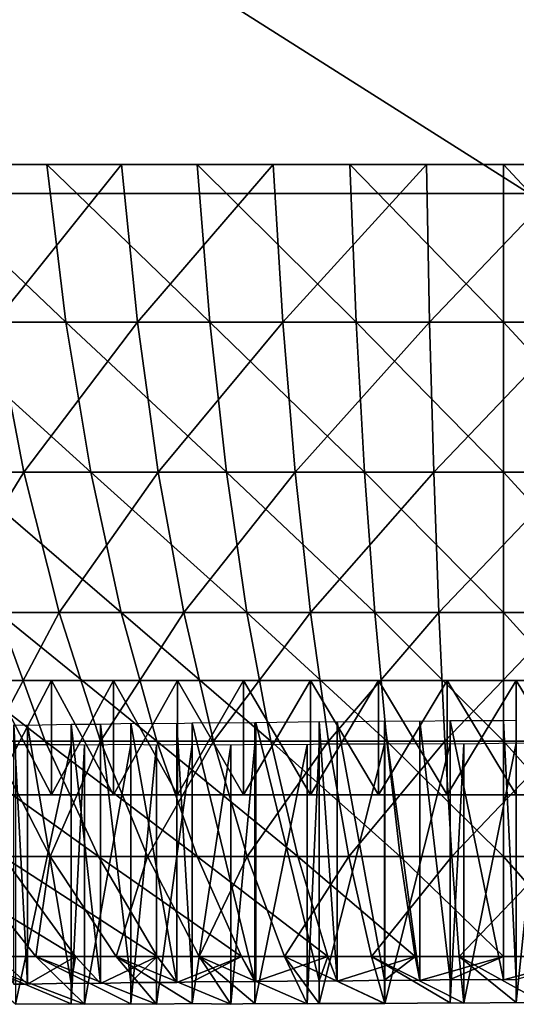
# Model space of a CAD drawing. Extents: x -0.4 to 0.4, y -0.1 to 12.1.
# Drawn here: x 0 to 0, y -0.1 to -0.1 of the extents above; entities that cross this region are included whole.
import ezdxf

# ---------------------------------------------------------------- set-up
doc = ezdxf.new("R2010")
doc.units = 0
doc.header["$MEASUREMENT"] = 0
doc.layers.get('0').update_dxf_attribs({"linetype": 'CONTINUOUS'})

msp = doc.modelspace()

# ---------------------------------------------------------------- linework, layer by layer
for points in [[(0.001125, -0.026099, -0.066815), (-0.085135, -0.083676, -0.01154), (-0.089874, -0.026099, -0.014276)], [(-0.089874, -0.026099, 0.090801), (-0.085135, -0.083676, 0.088064), (0.001125, -0.083676, 0.137867)], [(-0.089874, -0.026099, 0.090801), (0.001125, -0.083676, 0.137867), (0.001125, -0.026099, 0.143339)], [(0.001125, -0.026099, -0.066815), (0.001125, -0.083676, -0.061342), (-0.085135, -0.083676, -0.01154)], [(-0.026214, -0.082416, 0.111372), (-0.025126, -0.089265, 0.108336), (-0.019009, -0.089265, 0.110237)], [(-0.026214, -0.082416, 0.111372), (-0.019009, -0.089265, 0.110237), (-0.019833, -0.082416, 0.113354)], [(-0.016584, -0.082416, -0.037614), (-0.022088, -0.089265, -0.032828), (-0.023045, -0.082416, -0.035907)], [(-0.016584, -0.082416, -0.037614), (-0.015895, -0.089265, -0.034464), (-0.022088, -0.089265, -0.032828)], [(-0.019833, -0.082416, 0.113354), (-0.019009, -0.089265, 0.110237), (-0.012752, -0.089265, 0.111604)], [(-0.019833, -0.082416, 0.113354), (-0.012752, -0.089265, 0.111604), (-0.013304, -0.082416, 0.114781)], [(-0.009999, -0.082416, -0.038758), (-0.015895, -0.089265, -0.034464), (-0.016584, -0.082416, -0.037614)], [(-0.009999, -0.082416, -0.038758), (-0.009584, -0.089265, -0.035561), (-0.015895, -0.089265, -0.034464)], [(-0.013304, -0.082416, 0.114781), (-0.012752, -0.089265, 0.111604), (-0.006399, -0.089265, 0.112429)], [(-0.013304, -0.082416, 0.114781), (-0.006399, -0.089265, 0.112429), (-0.006677, -0.082416, 0.115642)], [(-0.003341, -0.082416, -0.039333), (-0.009584, -0.089265, -0.035561), (-0.009999, -0.082416, -0.038758)], [(-0.003341, -0.082416, -0.039333), (-0.003203, -0.089265, -0.036111), (-0.009584, -0.089265, -0.035561)], [(-0.006677, -0.082416, 0.115642), (-0.006399, -0.089265, 0.112429), (0, -0.089265, 0.112705)], [(-0.006677, -0.082416, 0.115642), (0, -0.089265, 0.112705), (0, -0.082416, 0.115929)], [(0.003341, -0.082416, -0.039333), (-0.003203, -0.089265, -0.036111), (-0.003341, -0.082416, -0.039333)], [(0.003341, -0.082416, -0.039333), (0.003203, -0.089265, -0.036111), (-0.003203, -0.089265, -0.036111)], [(0, -0.082416, 0.115929), (0, -0.089265, 0.112705), (0.006399, -0.089265, 0.112429)], [(0, -0.082416, 0.115929), (0.006399, -0.089265, 0.112429), (0.006677, -0.082416, 0.115642)], [(0.001125, -0.083676, 0.137867), (-0.085135, -0.083676, 0.088064), (-0.085135, -0.083676, -0.01154)], [(-0.085135, -0.083676, -0.01154), (0.001125, -0.083676, -0.061342), (0.087385, -0.083676, -0.01154)], [(0.001125, -0.083676, 0.137867), (-0.085135, -0.083676, -0.01154), (0.087385, -0.083676, -0.01154)], [(-0.022088, -0.089265, -0.032828), (-0.020833, -0.095778, -0.028787), (-0.026519, -0.095778, -0.026748)], [(-0.025126, -0.089265, 0.108336), (-0.023698, -0.095778, 0.104353), (-0.017929, -0.095778, 0.106146)], [(-0.025126, -0.089265, 0.108336), (-0.017929, -0.095778, 0.106146), (-0.019009, -0.089265, 0.110237)], [(-0.015895, -0.089265, -0.034464), (-0.020833, -0.095778, -0.028787), (-0.022088, -0.089265, -0.032828)], [(-0.015895, -0.089265, -0.034464), (-0.014992, -0.095778, -0.03033), (-0.020833, -0.095778, -0.028787)], [(-0.019009, -0.089265, 0.110237), (-0.017929, -0.095778, 0.106146), (-0.012027, -0.095778, 0.107436)], [(-0.019009, -0.089265, 0.110237), (-0.012027, -0.095778, 0.107436), (-0.012752, -0.089265, 0.111604)], [(-0.009584, -0.089265, -0.035561), (-0.014992, -0.095778, -0.03033), (-0.015895, -0.089265, -0.034464)], [(-0.009584, -0.089265, -0.035561), (-0.00904, -0.095778, -0.031365), (-0.014992, -0.095778, -0.03033)], [(-0.012752, -0.089265, 0.111604), (-0.012027, -0.095778, 0.107436), (-0.006036, -0.095778, 0.108214)], [(-0.012752, -0.089265, 0.111604), (-0.006036, -0.095778, 0.108214), (-0.006399, -0.089265, 0.112429)], [(-0.003203, -0.089265, -0.036111), (-0.00904, -0.095778, -0.031365), (-0.009584, -0.089265, -0.035561)], [(-0.003203, -0.089265, -0.036111), (-0.003021, -0.095778, -0.031884), (-0.00904, -0.095778, -0.031365)], [(-0.006399, -0.089265, 0.112429), (-0.006036, -0.095778, 0.108214), (0, -0.095778, 0.108473)], [(-0.006399, -0.089265, 0.112429), (0, -0.095778, 0.108473), (0, -0.089265, 0.112705)], [(0.003203, -0.089265, -0.036111), (-0.003021, -0.095778, -0.031884), (-0.003203, -0.089265, -0.036111)], [(0.003203, -0.089265, -0.036111), (0.003021, -0.095778, -0.031884), (-0.003021, -0.095778, -0.031884)], [(0, -0.089265, 0.112705), (0, -0.095778, 0.108473), (0.006036, -0.095778, 0.108213)], [(0, -0.089265, 0.112705), (0.006036, -0.095778, 0.108213), (0.006399, -0.089265, 0.112429)], [(-0.020833, -0.095778, -0.028787), (-0.024563, -0.101867, -0.021951), (-0.026519, -0.095778, -0.026748)], [(-0.020833, -0.095778, -0.028787), (-0.019295, -0.101867, -0.02384), (-0.024563, -0.101867, -0.021951)], [(-0.023698, -0.095778, 0.104353), (-0.021949, -0.101867, 0.099477), (-0.016606, -0.101867, 0.101137)], [(-0.023698, -0.095778, 0.104353), (-0.016606, -0.101867, 0.101137), (-0.017929, -0.095778, 0.106146)], [(-0.014992, -0.095778, -0.03033), (-0.019295, -0.101867, -0.02384), (-0.020833, -0.095778, -0.028787)], [(-0.014992, -0.095778, -0.03033), (-0.013885, -0.101867, -0.025269), (-0.019295, -0.101867, -0.02384)], [(-0.017929, -0.095778, 0.106146), (-0.016606, -0.101867, 0.101137), (-0.011139, -0.101867, 0.102332)], [(-0.017929, -0.095778, 0.106146), (-0.011139, -0.101867, 0.102332), (-0.012027, -0.095778, 0.107436)], [(-0.00904, -0.095778, -0.031365), (-0.013885, -0.101867, -0.025269), (-0.014992, -0.095778, -0.03033)], [(-0.00904, -0.095778, -0.031365), (-0.008373, -0.101867, -0.026227), (-0.013885, -0.101867, -0.025269)], [(-0.012027, -0.095778, 0.107436), (-0.011139, -0.101867, 0.102332), (-0.00559, -0.101867, 0.103052)], [(-0.012027, -0.095778, 0.107436), (-0.00559, -0.101867, 0.103052), (-0.006036, -0.095778, 0.108214)], [(-0.003021, -0.095778, -0.031884), (-0.008373, -0.101867, -0.026227), (-0.00904, -0.095778, -0.031365)], [(-0.003021, -0.095778, -0.031884), (-0.002798, -0.101867, -0.026708), (-0.008373, -0.101867, -0.026227)], [(-0.006036, -0.095778, 0.108214), (-0.00559, -0.101867, 0.103052), (0, -0.101867, 0.103293)], [(-0.006036, -0.095778, 0.108214), (0, -0.101867, 0.103293), (0, -0.095778, 0.108473)], [(0.003021, -0.095778, -0.031884), (-0.002798, -0.101867, -0.026708), (-0.003021, -0.095778, -0.031884)], [(0.003021, -0.095778, -0.031884), (0.002798, -0.101867, -0.026708), (-0.002798, -0.101867, -0.026708)], [(0, -0.095778, 0.108473), (0, -0.101867, 0.103293), (0.00559, -0.101867, 0.103052)], [(0, -0.095778, 0.108473), (0.00559, -0.101867, 0.103052), (0.006036, -0.095778, 0.108213)], [(-0.02713, -0.101867, 0.097363), (-0.024602, -0.10745, 0.091855), (-0.019904, -0.10745, 0.093772)], [(-0.02713, -0.101867, 0.097363), (-0.019904, -0.10745, 0.093772), (-0.021949, -0.101867, 0.099477)], [(-0.019295, -0.101867, -0.02384), (-0.022274, -0.10745, -0.01634), (-0.024563, -0.101867, -0.021951)], [(-0.019295, -0.101867, -0.02384), (-0.017497, -0.10745, -0.018053), (-0.022274, -0.10745, -0.01634)], [(-0.021949, -0.101867, 0.099477), (-0.019904, -0.10745, 0.093772), (-0.015058, -0.10745, 0.095278)], [(-0.021949, -0.101867, 0.099477), (-0.015058, -0.10745, 0.095278), (-0.016606, -0.101867, 0.101137)], [(-0.013885, -0.101867, -0.025269), (-0.017497, -0.10745, -0.018053), (-0.019295, -0.101867, -0.02384)], [(-0.013885, -0.101867, -0.025269), (-0.012591, -0.10745, -0.019348), (-0.017497, -0.10745, -0.018053)], [(-0.016606, -0.101867, 0.101137), (-0.015058, -0.10745, 0.095278), (-0.010101, -0.10745, 0.096361)], [(-0.016606, -0.101867, 0.101137), (-0.010101, -0.10745, 0.096361), (-0.011139, -0.101867, 0.102332)], [(-0.008373, -0.101867, -0.026227), (-0.012591, -0.10745, -0.019348), (-0.013885, -0.101867, -0.025269)], [(-0.008373, -0.101867, -0.026227), (-0.007592, -0.10745, -0.020217), (-0.012591, -0.10745, -0.019348)], [(-0.011139, -0.101867, 0.102332), (-0.010101, -0.10745, 0.096361), (-0.005069, -0.10745, 0.097014)], [(-0.011139, -0.101867, 0.102332), (-0.005069, -0.10745, 0.097014), (-0.00559, -0.101867, 0.103052)], [(-0.002798, -0.101867, -0.026708), (-0.007592, -0.10745, -0.020217), (-0.008373, -0.101867, -0.026227)], [(-0.002798, -0.101867, -0.026708), (-0.002537, -0.10745, -0.020654), (-0.007592, -0.10745, -0.020217)], [(-0.00559, -0.101867, 0.103052), (-0.005069, -0.10745, 0.097014), (0, -0.10745, 0.097232)], [(-0.00559, -0.101867, 0.103052), (0, -0.10745, 0.097232), (0, -0.101867, 0.103293)], [(0.002798, -0.101867, -0.026708), (-0.002537, -0.10745, -0.020654), (-0.002798, -0.101867, -0.026708)], [(0.002798, -0.101867, -0.026708), (0.002537, -0.10745, -0.020654), (-0.002537, -0.10745, -0.020654)], [(0, -0.101867, 0.103293), (0, -0.10745, 0.097232), (0.005069, -0.10745, 0.097014)], [(0, -0.101867, 0.103293), (0.005069, -0.10745, 0.097014), (0.00559, -0.101867, 0.103052)], [(-0.005425, -0.10482, 0.081991), (-0.027092, -0.10482, 0.072345), (-0.040354, -0.10482, 0.052682)], [(0.023361, -0.10482, 0.075873), (-0.005425, -0.10482, 0.081991), (-0.040354, -0.10482, 0.052682)], [(-0.040354, -0.10482, 0.052682), (-0.029323, -0.10482, 0.00844), (0.015277, -0.10482, -0.00104)], [(-0.040354, -0.10482, 0.052682), (0.015277, -0.10482, -0.00104), (0.023361, -0.10482, 0.075873)], [(-0.029323, -0.10482, 0.00844), (-0.024725, -0.10482, 0.004582), (-0.019635, -0.10482, 0.001401)], [(-0.029323, -0.10482, 0.00844), (-0.019635, -0.10482, 0.001401), (-0.008382, -0.10482, -0.002695)], [(-0.029323, -0.10482, 0.00844), (-0.008382, -0.10482, -0.002695), (0.015277, -0.10482, -0.00104)], [(-0.016936, -0.10482, 0.07869), (-0.022236, -0.10482, 0.075873), (-0.027092, -0.10482, 0.072345)], [(-0.005425, -0.10482, 0.081991), (-0.016936, -0.10482, 0.07869), (-0.027092, -0.10482, 0.072345)], [(-0.024725, -0.10482, 0.004582), (-0.022236, -0.10482, 0.002903), (-0.019635, -0.10482, 0.001401)], [(-0.019635, -0.109781, 0.001401), (-0.019635, -0.10482, 0.001401), (-0.022236, -0.10482, 0.002903)], [(-0.019635, -0.109781, 0.001401), (-0.022236, -0.10482, 0.002903), (-0.022236, -0.109781, 0.002903)], [(-0.022236, -0.109781, 0.075873), (-0.022236, -0.10482, 0.075873), (-0.019635, -0.10482, 0.077374)], [(-0.022236, -0.109781, 0.075873), (-0.019635, -0.10482, 0.077374), (-0.019635, -0.109781, 0.077374)], [(-0.016936, -0.10482, 0.07869), (-0.019635, -0.10482, 0.077374), (-0.022236, -0.10482, 0.075873)], [(-0.016936, -0.109781, 0.000085), (-0.016936, -0.10482, 0.000085), (-0.019635, -0.10482, 0.001401)], [(-0.016936, -0.109781, 0.000085), (-0.019635, -0.10482, 0.001401), (-0.019635, -0.109781, 0.001401)], [(-0.019635, -0.109781, 0.077374), (-0.019635, -0.10482, 0.077374), (-0.016936, -0.10482, 0.07869)], [(-0.019635, -0.109781, 0.077374), (-0.016936, -0.10482, 0.07869), (-0.016936, -0.109781, 0.07869)], [(-0.019635, -0.10482, 0.001401), (-0.016936, -0.10482, 0.000085), (-0.014152, -0.10482, -0.00104)], [(-0.019635, -0.10482, 0.001401), (-0.014152, -0.10482, -0.00104), (-0.008382, -0.10482, -0.002695)], [(-0.014152, -0.109781, -0.00104), (-0.014152, -0.10482, -0.00104), (-0.016936, -0.10482, 0.000085)], [(-0.014152, -0.109781, -0.00104), (-0.016936, -0.10482, 0.000085), (-0.016936, -0.109781, 0.000085)], [(-0.016936, -0.109781, 0.07869), (-0.016936, -0.10482, 0.07869), (-0.014152, -0.10482, 0.079815)], [(-0.016936, -0.109781, 0.07869), (-0.014152, -0.10482, 0.079815), (-0.014152, -0.109781, 0.079815)], [(-0.011296, -0.10482, 0.080743), (-0.014152, -0.10482, 0.079815), (-0.016936, -0.10482, 0.07869)], [(-0.005425, -0.10482, 0.081991), (-0.011296, -0.10482, 0.080743), (-0.016936, -0.10482, 0.07869)], [(-0.011296, -0.109781, -0.001968), (-0.011296, -0.10482, -0.001968), (-0.014152, -0.10482, -0.00104)], [(-0.011296, -0.109781, -0.001968), (-0.014152, -0.10482, -0.00104), (-0.014152, -0.109781, -0.00104)], [(-0.014152, -0.109781, 0.079815), (-0.014152, -0.10482, 0.079815), (-0.011296, -0.10482, 0.080743)], [(-0.014152, -0.109781, 0.079815), (-0.011296, -0.10482, 0.080743), (-0.011296, -0.109781, 0.080743)], [(-0.014152, -0.10482, -0.00104), (-0.011296, -0.10482, -0.001968), (-0.008382, -0.10482, -0.002695)], [(-0.008382, -0.109781, -0.002695), (-0.008382, -0.10482, -0.002695), (-0.011296, -0.10482, -0.001968)], [(-0.008382, -0.109781, -0.002695), (-0.011296, -0.10482, -0.001968), (-0.011296, -0.109781, -0.001968)], [(-0.011296, -0.109781, 0.080743), (-0.011296, -0.10482, 0.080743), (-0.008382, -0.10482, 0.08147)], [(-0.011296, -0.109781, 0.080743), (-0.008382, -0.10482, 0.08147), (-0.008382, -0.109781, 0.08147)], [(-0.005425, -0.10482, 0.081991), (-0.008382, -0.10482, 0.08147), (-0.011296, -0.10482, 0.080743)], [(-0.005425, -0.109781, -0.003216), (-0.005425, -0.10482, -0.003216), (-0.008382, -0.10482, -0.002695)], [(-0.005425, -0.109781, -0.003216), (-0.008382, -0.10482, -0.002695), (-0.008382, -0.109781, -0.002695)], [(-0.008382, -0.109781, 0.08147), (-0.008382, -0.10482, 0.08147), (-0.005425, -0.10482, 0.081991)], [(-0.008382, -0.109781, 0.08147), (-0.005425, -0.10482, 0.081991), (-0.005425, -0.109781, 0.081991)], [(-0.008382, -0.10482, -0.002695), (-0.005425, -0.10482, -0.003216), (-0.002438, -0.10482, -0.00353)], [(-0.008382, -0.10482, -0.002695), (-0.002438, -0.10482, -0.00353), (0.003564, -0.10482, -0.00353)], [(-0.008382, -0.10482, -0.002695), (0.003564, -0.10482, -0.00353), (0.015277, -0.10482, -0.00104)], [(-0.002438, -0.109781, -0.00353), (-0.002438, -0.10482, -0.00353), (-0.005425, -0.10482, -0.003216)], [(-0.002438, -0.109781, -0.00353), (-0.005425, -0.10482, -0.003216), (-0.005425, -0.109781, -0.003216)], [(0.000563, -0.10482, 0.08241), (-0.002438, -0.10482, 0.082305), (-0.005425, -0.10482, 0.081991)], [(0.00655, -0.10482, 0.081991), (0.000563, -0.10482, 0.08241), (-0.005425, -0.10482, 0.081991)], [(0.012421, -0.10482, 0.080743), (0.00655, -0.10482, 0.081991), (-0.005425, -0.10482, 0.081991)], [(0.023361, -0.10482, 0.075873), (0.012421, -0.10482, 0.080743), (-0.005425, -0.10482, 0.081991)], [(-0.005425, -0.109781, 0.081991), (-0.005425, -0.10482, 0.081991), (-0.002438, -0.10482, 0.082305)], [(-0.005425, -0.109781, 0.081991), (-0.002438, -0.10482, 0.082305), (-0.002438, -0.109781, 0.082305)], [(0.000563, -0.109781, -0.003635), (0.000563, -0.10482, -0.003635), (-0.002438, -0.10482, -0.00353)], [(0.000563, -0.109781, -0.003635), (-0.002438, -0.10482, -0.00353), (-0.002438, -0.109781, -0.00353)], [(-0.002438, -0.10482, -0.00353), (0.000563, -0.10482, -0.003635), (0.003564, -0.10482, -0.00353)], [(-0.002438, -0.109781, 0.082305), (-0.002438, -0.10482, 0.082305), (0.000563, -0.10482, 0.08241)], [(-0.002438, -0.109781, 0.082305), (0.000563, -0.10482, 0.08241), (0.000563, -0.109781, 0.08241)], [(0.003564, -0.109781, -0.00353), (0.003564, -0.10482, -0.00353), (0.000563, -0.10482, -0.003635)], [(0.003564, -0.109781, -0.00353), (0.000563, -0.10482, -0.003635), (0.000563, -0.109781, -0.003635)], [(-0.02067, -0.118005, 0.074665), (-0.021266, -0.117993, 0.074321), (-0.021266, -0.106744, 0.074321)], [(-0.02067, -0.118005, 0.074665), (-0.021266, -0.106744, 0.074321), (-0.02067, -0.106755, 0.074665)], [(-0.018776, -0.117955, 0.075758), (-0.02067, -0.106755, 0.074665), (-0.018776, -0.106706, 0.075758)], [(-0.018776, -0.117955, 0.075758), (-0.02067, -0.118005, 0.074665), (-0.02067, -0.106755, 0.074665)], [(-0.017499, -0.117968, 0.076381), (-0.018776, -0.117955, 0.075758), (-0.018776, -0.106706, 0.075758)], [(-0.017499, -0.117968, 0.076381), (-0.018776, -0.106706, 0.075758), (-0.017499, -0.106719, 0.076381)], [(-0.016192, -0.117925, 0.077019), (-0.017499, -0.106719, 0.076381), (-0.016192, -0.106676, 0.077019)], [(-0.016192, -0.117925, 0.077019), (-0.017499, -0.117968, 0.076381), (-0.017499, -0.106719, 0.076381)], [(-0.014187, -0.117928, 0.077829), (-0.016192, -0.117925, 0.077019), (-0.016192, -0.106676, 0.077019)], [(-0.014187, -0.117928, 0.077829), (-0.016192, -0.106676, 0.077019), (-0.014187, -0.106679, 0.077829)], [(-0.013526, -0.117902, 0.078096), (-0.014187, -0.106679, 0.077829), (-0.013526, -0.106652, 0.078096)], [(-0.013526, -0.117902, 0.078096), (-0.014187, -0.117928, 0.077829), (-0.014187, -0.106679, 0.077829)], [(-0.010791, -0.117885, 0.078984), (-0.013526, -0.106652, 0.078096), (-0.010791, -0.106636, 0.078984)], [(-0.010791, -0.117885, 0.078984), (-0.013526, -0.117902, 0.078096), (-0.013526, -0.106652, 0.078096)], [(-0.010757, -0.117886, 0.078993), (-0.010791, -0.117885, 0.078984), (-0.010791, -0.106636, 0.078984)], [(-0.010757, -0.117886, 0.078993), (-0.010791, -0.106636, 0.078984), (-0.010757, -0.106637, 0.078993)], [(-0.008002, -0.117849, 0.07968), (-0.010757, -0.106637, 0.078993), (-0.008002, -0.1066, 0.07968)], [(-0.008002, -0.117849, 0.07968), (-0.010757, -0.117886, 0.078993), (-0.010757, -0.106637, 0.078993)], [(-0.007225, -0.117863, 0.079817), (-0.008002, -0.117849, 0.07968), (-0.008002, -0.1066, 0.07968)], [(-0.007225, -0.117863, 0.079817), (-0.008002, -0.1066, 0.07968), (-0.007225, -0.106614, 0.079817)], [(-0.00517, -0.117821, 0.080179), (-0.007225, -0.106614, 0.079817), (-0.00517, -0.106572, 0.080179)], [(-0.00517, -0.117821, 0.080179), (-0.007225, -0.117863, 0.079817), (-0.007225, -0.106614, 0.079817)], [(-0.003631, -0.117838, 0.080341), (-0.00517, -0.117821, 0.080179), (-0.00517, -0.106572, 0.080179)], [(-0.003631, -0.117838, 0.080341), (-0.00517, -0.106572, 0.080179), (-0.003631, -0.106589, 0.080341)], [(-0.002311, -0.117801, 0.08048), (-0.003631, -0.106589, 0.080341), (-0.002311, -0.106552, 0.08048)], [(-0.002311, -0.117801, 0.08048), (-0.003631, -0.117838, 0.080341), (-0.003631, -0.106589, 0.080341)], [(0, -0.11781, 0.08056), (-0.002311, -0.117801, 0.08048), (-0.002311, -0.106552, 0.08048)], [(0, -0.11781, 0.08056), (-0.002311, -0.106552, 0.08048), (0, -0.10656, 0.08056)], [(0.000563, -0.11779, 0.08058), (0, -0.10656, 0.08056), (0.000563, -0.106541, 0.08058)], [(0.000563, -0.11779, 0.08058), (0, -0.11781, 0.08056), (0, -0.10656, 0.08056)], [(-0.024602, -0.10745, 0.091855), (-0.021741, -0.112452, 0.085623), (-0.017589, -0.112452, 0.087317)], [(-0.024602, -0.10745, 0.091855), (-0.017589, -0.112452, 0.087317), (-0.019904, -0.10745, 0.093772)], [(-0.022274, -0.10745, -0.01634), (-0.019683, -0.112452, -0.00999), (-0.023759, -0.112452, -0.00812)], [(-0.017497, -0.10745, -0.018053), (-0.019683, -0.112452, -0.00999), (-0.022274, -0.10745, -0.01634)], [(-0.021196, -0.118863, 0.004414), (-0.018776, -0.118855, 0.003017), (-0.018776, -0.107605, 0.003017)], [(-0.021196, -0.118863, 0.004414), (-0.018776, -0.107605, 0.003017), (-0.021196, -0.107614, 0.004414)], [(-0.019904, -0.10745, 0.093772), (-0.017589, -0.112452, 0.087317), (-0.013307, -0.112452, 0.088647)], [(-0.019904, -0.10745, 0.093772), (-0.013307, -0.112452, 0.088647), (-0.015058, -0.10745, 0.095278)], [(-0.017497, -0.10745, -0.018053), (-0.015462, -0.112452, -0.011504), (-0.019683, -0.112452, -0.00999)], [(-0.018776, -0.118855, 0.003017), (-0.018198, -0.107623, 0.002735), (-0.018776, -0.107605, 0.003017)], [(-0.018776, -0.118855, 0.003017), (-0.018198, -0.118873, 0.002735), (-0.018198, -0.107623, 0.002735)], [(-0.018198, -0.118873, 0.002735), (-0.016192, -0.118849, 0.001756), (-0.016192, -0.1076, 0.001756)], [(-0.018198, -0.118873, 0.002735), (-0.016192, -0.1076, 0.001756), (-0.018198, -0.107623, 0.002735)], [(-0.012591, -0.10745, -0.019348), (-0.015462, -0.112452, -0.011504), (-0.017497, -0.10745, -0.018053)], [(-0.016192, -0.118849, 0.001756), (-0.015076, -0.107625, 0.001305), (-0.016192, -0.1076, 0.001756)], [(-0.016192, -0.118849, 0.001756), (-0.015076, -0.118874, 0.001305), (-0.015076, -0.107625, 0.001305)], [(-0.012591, -0.10745, -0.019348), (-0.011127, -0.112452, -0.012649), (-0.015462, -0.112452, -0.011504)], [(-0.015076, -0.118874, 0.001305), (-0.013526, -0.118844, 0.000679), (-0.013526, -0.107595, 0.000679)], [(-0.015076, -0.118874, 0.001305), (-0.013526, -0.107595, 0.000679), (-0.015076, -0.107625, 0.001305)], [(-0.015058, -0.10745, 0.095278), (-0.013307, -0.112452, 0.088647), (-0.008927, -0.112452, 0.089605)], [(-0.015058, -0.10745, 0.095278), (-0.008927, -0.112452, 0.089605), (-0.010101, -0.10745, 0.096361)], [(-0.013526, -0.118844, 0.000679), (-0.011847, -0.107619, 0.000134), (-0.013526, -0.107595, 0.000679)], [(-0.013526, -0.118844, 0.000679), (-0.011847, -0.118868, 0.000134), (-0.011847, -0.107619, 0.000134)], [(-0.007592, -0.10745, -0.020217), (-0.011127, -0.112452, -0.012649), (-0.012591, -0.10745, -0.019348)], [(-0.011847, -0.118868, 0.000134), (-0.010791, -0.11884, -0.000209), (-0.010791, -0.107591, -0.000209)], [(-0.011847, -0.118868, 0.000134), (-0.010791, -0.107591, -0.000209), (-0.011847, -0.107619, 0.000134)], [(-0.007592, -0.10745, -0.020217), (-0.006709, -0.112452, -0.013417), (-0.011127, -0.112452, -0.012649)], [(-0.010791, -0.11884, -0.000209), (-0.008531, -0.107606, -0.000773), (-0.010791, -0.107591, -0.000209)], [(-0.010791, -0.11884, -0.000209), (-0.008531, -0.118855, -0.000773), (-0.008531, -0.107606, -0.000773)], [(-0.010101, -0.10745, 0.096361), (-0.008927, -0.112452, 0.089605), (-0.00448, -0.112452, 0.090182)], [(-0.010101, -0.10745, 0.096361), (-0.00448, -0.112452, 0.090182), (-0.005069, -0.10745, 0.097014)], [(-0.008531, -0.118855, -0.000773), (-0.008002, -0.118837, -0.000905), (-0.008002, -0.107588, -0.000905)], [(-0.008531, -0.118855, -0.000773), (-0.008002, -0.107588, -0.000905), (-0.008531, -0.107606, -0.000773)], [(-0.008002, -0.118837, -0.000905), (-0.00517, -0.118834, -0.001404), (-0.00517, -0.107585, -0.001404)], [(-0.008002, -0.118837, -0.000905), (-0.00517, -0.107585, -0.001404), (-0.008002, -0.107588, -0.000905)], [(-0.002537, -0.10745, -0.020654), (-0.006709, -0.112452, -0.013417), (-0.007592, -0.10745, -0.020217)], [(-0.002537, -0.10745, -0.020654), (-0.002242, -0.112452, -0.013802), (-0.006709, -0.112452, -0.013417)], [(-0.00517, -0.118834, -0.001404), (-0.00515, -0.107586, -0.001406), (-0.00517, -0.107585, -0.001404)], [(-0.00517, -0.118834, -0.001404), (-0.00515, -0.118835, -0.001406), (-0.00515, -0.107586, -0.001406)], [(-0.00515, -0.118835, -0.001406), (-0.002311, -0.118811, -0.001704), (-0.002311, -0.107562, -0.001704)], [(-0.00515, -0.118835, -0.001406), (-0.002311, -0.107562, -0.001704), (-0.00515, -0.107586, -0.001406)], [(-0.005069, -0.10745, 0.097014), (-0.00448, -0.112452, 0.090182), (0, -0.112452, 0.090375)], [(-0.005069, -0.10745, 0.097014), (0, -0.112452, 0.090375), (0, -0.10745, 0.097232)], [(0.002537, -0.10745, -0.020654), (-0.002242, -0.112452, -0.013802), (-0.002537, -0.10745, -0.020654)], [(-0.002311, -0.118811, -0.001704), (-0.001722, -0.107575, -0.001725), (-0.002311, -0.107562, -0.001704)], [(-0.002311, -0.118811, -0.001704), (-0.001722, -0.118825, -0.001725), (-0.001722, -0.107575, -0.001725)], [(0.002537, -0.10745, -0.020654), (0.002242, -0.112452, -0.013802), (-0.002242, -0.112452, -0.013802)], [(-0.001722, -0.118825, -0.001725), (0.000563, -0.118789, -0.001805), (0.000563, -0.10754, -0.001805)], [(-0.001722, -0.118825, -0.001725), (0.000563, -0.10754, -0.001805), (-0.001722, -0.107575, -0.001725)], [(0, -0.10745, 0.097232), (0, -0.112452, 0.090375), (0.00448, -0.112452, 0.090182)], [(0, -0.10745, 0.097232), (0.00448, -0.112452, 0.090182), (0.005069, -0.10745, 0.097014)], [(0.000563, -0.118789, -0.001805), (0.001724, -0.107558, -0.001764), (0.000563, -0.10754, -0.001805)], [(0.000563, -0.118789, -0.001805), (0.001724, -0.118807, -0.001764), (0.001724, -0.107558, -0.001764)], [(-0.016936, -0.109781, 0.000085), (-0.035104, -0.109781, 0.01533), (-0.042433, -0.109781, 0.037886)], [(-0.042433, -0.109781, 0.037886), (-0.036696, -0.109781, 0.060899), (-0.019635, -0.109781, 0.077374)], [(-0.016936, -0.109781, 0.000085), (-0.042433, -0.109781, 0.037886), (-0.019635, -0.109781, 0.077374)], [(-0.036696, -0.109781, 0.060899), (-0.029323, -0.109781, 0.070335), (-0.019635, -0.109781, 0.077374)], [(-0.016936, -0.109781, 0.000085), (-0.027092, -0.109781, 0.006431), (-0.035104, -0.109781, 0.01533)], [(-0.029323, -0.109781, 0.070335), (-0.024725, -0.109781, 0.074193), (-0.019635, -0.109781, 0.077374)], [(-0.016936, -0.109781, 0.000085), (-0.022236, -0.109781, 0.002903), (-0.027092, -0.109781, 0.006431)], [(-0.024725, -0.109781, 0.074193), (-0.022236, -0.109781, 0.075873), (-0.019635, -0.109781, 0.077374)], [(-0.016936, -0.109781, 0.000085), (-0.019635, -0.109781, 0.001401), (-0.022236, -0.109781, 0.002903)], [(-0.019635, -0.109781, 0.077374), (-0.016936, -0.109781, 0.07869), (-0.014152, -0.109781, 0.079815)], [(-0.019635, -0.109781, 0.077374), (-0.014152, -0.109781, 0.079815), (-0.008382, -0.109781, 0.08147)], [(-0.019635, -0.109781, 0.077374), (-0.008382, -0.109781, 0.08147), (0.009508, -0.109781, 0.08147)], [(-0.019635, -0.109781, 0.077374), (0.009508, -0.109781, 0.08147), (0.042307, -0.109781, 0.049796)], [(0.042307, -0.109781, 0.049796), (-0.016936, -0.109781, 0.000085), (-0.019635, -0.109781, 0.077374)], [(-0.011296, -0.109781, -0.001968), (-0.014152, -0.109781, -0.00104), (-0.016936, -0.109781, 0.000085)], [(-0.005425, -0.109781, -0.003216), (-0.011296, -0.109781, -0.001968), (-0.016936, -0.109781, 0.000085)], [(0.00655, -0.109781, -0.003216), (-0.005425, -0.109781, -0.003216), (-0.016936, -0.109781, 0.000085)], [(0.028217, -0.109781, 0.006431), (0.00655, -0.109781, -0.003216), (-0.016936, -0.109781, 0.000085)], [(0.042307, -0.109781, 0.049796), (0.028217, -0.109781, 0.006431), (-0.016936, -0.109781, 0.000085)], [(-0.014152, -0.109781, 0.079815), (-0.011296, -0.109781, 0.080743), (-0.008382, -0.109781, 0.08147)], [(-0.005425, -0.109781, -0.003216), (-0.008382, -0.109781, -0.002695), (-0.011296, -0.109781, -0.001968)], [(-0.008382, -0.109781, 0.08147), (-0.005425, -0.109781, 0.081991), (-0.002438, -0.109781, 0.082305)], [(-0.008382, -0.109781, 0.08147), (-0.002438, -0.109781, 0.082305), (0.009508, -0.109781, 0.08147)], [(0.000563, -0.109781, -0.003635), (-0.002438, -0.109781, -0.00353), (-0.005425, -0.109781, -0.003216)], [(0.00655, -0.109781, -0.003216), (0.000563, -0.109781, -0.003635), (-0.005425, -0.109781, -0.003216)], [(-0.002438, -0.109781, 0.082305), (0.000563, -0.109781, 0.08241), (0.003564, -0.109781, 0.082305)], [(-0.002438, -0.109781, 0.082305), (0.003564, -0.109781, 0.082305), (0.009508, -0.109781, 0.08147)], [(0.00655, -0.109781, -0.003216), (0.003564, -0.109781, -0.00353), (0.000563, -0.109781, -0.003635)], [(-0.025732, -0.112452, 0.083579), (-0.021998, -0.116804, 0.077003), (-0.018586, -0.116804, 0.07875)], [(-0.025732, -0.112452, 0.083579), (-0.018586, -0.116804, 0.07875), (-0.021741, -0.112452, 0.085623)], [(-0.019683, -0.112452, -0.00999), (-0.020311, -0.116804, -0.001389), (-0.023759, -0.112452, -0.00812)], [(-0.023759, -0.112452, -0.00812), (-0.020311, -0.116804, -0.001389), (-0.023644, -0.116804, 0.000504)], [(-0.021741, -0.112452, 0.085623), (-0.018586, -0.116804, 0.07875), (-0.015037, -0.116804, 0.080198)], [(-0.021741, -0.112452, 0.085623), (-0.015037, -0.116804, 0.080198), (-0.017589, -0.112452, 0.087317)], [(-0.019683, -0.112452, -0.00999), (-0.016827, -0.116804, -0.002988), (-0.020311, -0.116804, -0.001389)], [(-0.015462, -0.112452, -0.011504), (-0.016827, -0.116804, -0.002988), (-0.019683, -0.112452, -0.00999)], [(-0.017589, -0.112452, 0.087317), (-0.015037, -0.116804, 0.080198), (-0.011376, -0.116804, 0.081336)], [(-0.017589, -0.112452, 0.087317), (-0.011376, -0.116804, 0.081336), (-0.013307, -0.112452, 0.088647)], [(-0.015462, -0.112452, -0.011504), (-0.013219, -0.116804, -0.004282), (-0.016827, -0.116804, -0.002988)], [(-0.011127, -0.112452, -0.012649), (-0.013219, -0.116804, -0.004282), (-0.015462, -0.112452, -0.011504)], [(-0.013307, -0.112452, 0.088647), (-0.011376, -0.116804, 0.081336), (-0.007631, -0.116804, 0.082154)], [(-0.013307, -0.112452, 0.088647), (-0.007631, -0.116804, 0.082154), (-0.008927, -0.112452, 0.089605)], [(-0.011127, -0.112452, -0.012649), (-0.009512, -0.116804, -0.005261), (-0.013219, -0.116804, -0.004282)], [(-0.006709, -0.112452, -0.013417), (-0.009512, -0.116804, -0.005261), (-0.011127, -0.112452, -0.012649)], [(-0.006709, -0.112452, -0.013417), (-0.005736, -0.116804, -0.005917), (-0.009512, -0.116804, -0.005261)], [(-0.008927, -0.112452, 0.089605), (-0.007631, -0.116804, 0.082154), (-0.00383, -0.116804, 0.082648)], [(-0.008927, -0.112452, 0.089605), (-0.00383, -0.116804, 0.082648), (-0.00448, -0.112452, 0.090182)], [(-0.002242, -0.112452, -0.013802), (-0.005736, -0.116804, -0.005917), (-0.006709, -0.112452, -0.013417)], [(-0.002242, -0.112452, -0.013802), (-0.001917, -0.116804, -0.006247), (-0.005736, -0.116804, -0.005917)], [(-0.00448, -0.112452, 0.090182), (-0.00383, -0.116804, 0.082648), (0, -0.116804, 0.082813)], [(-0.00448, -0.112452, 0.090182), (0, -0.116804, 0.082813), (0, -0.112452, 0.090375)], [(0.002242, -0.112452, -0.013802), (-0.001917, -0.116804, -0.006247), (-0.002242, -0.112452, -0.013802)], [(0.002242, -0.112452, -0.013802), (0.001917, -0.116804, -0.006247), (-0.001917, -0.116804, -0.006247)], [(0, -0.112452, 0.090375), (0, -0.116804, 0.082813), (0.00383, -0.116804, 0.082648)], [(0, -0.112452, 0.090375), (0.00383, -0.116804, 0.082648), (0.00448, -0.112452, 0.090182)], [(-0.023644, -0.116804, 0.000504), (-0.020311, -0.116804, -0.001389), (-0.018198, -0.118873, 0.002735)], [(-0.018776, -0.118855, 0.003017), (-0.021196, -0.118863, 0.004414), (-0.023644, -0.116804, 0.000504)], [(-0.018198, -0.118873, 0.002735), (-0.018776, -0.118855, 0.003017), (-0.023644, -0.116804, 0.000504)], [(-0.021266, -0.117993, 0.074321), (-0.02067, -0.118005, 0.074665), (-0.021998, -0.116804, 0.077003)], [(-0.018586, -0.116804, 0.07875), (-0.021998, -0.116804, 0.077003), (-0.02067, -0.118005, 0.074665)], [(-0.02067, -0.118005, 0.074665), (-0.018776, -0.117955, 0.075758), (-0.018586, -0.116804, 0.07875)], [(-0.020311, -0.116804, -0.001389), (-0.016827, -0.116804, -0.002988), (-0.015076, -0.118874, 0.001305)], [(-0.016192, -0.118849, 0.001756), (-0.018198, -0.118873, 0.002735), (-0.020311, -0.116804, -0.001389)], [(-0.015076, -0.118874, 0.001305), (-0.016192, -0.118849, 0.001756), (-0.020311, -0.116804, -0.001389)], [(-0.018776, -0.117955, 0.075758), (-0.017499, -0.117968, 0.076381), (-0.018586, -0.116804, 0.07875)], [(-0.015037, -0.116804, 0.080198), (-0.018586, -0.116804, 0.07875), (-0.017499, -0.117968, 0.076381)], [(-0.017499, -0.117968, 0.076381), (-0.016192, -0.117925, 0.077019), (-0.015037, -0.116804, 0.080198)], [(-0.016827, -0.116804, -0.002988), (-0.013219, -0.116804, -0.004282), (-0.011847, -0.118868, 0.000134)], [(-0.013526, -0.118844, 0.000679), (-0.015076, -0.118874, 0.001305), (-0.016827, -0.116804, -0.002988)], [(-0.011847, -0.118868, 0.000134), (-0.013526, -0.118844, 0.000679), (-0.016827, -0.116804, -0.002988)], [(-0.016192, -0.117925, 0.077019), (-0.014187, -0.117928, 0.077829), (-0.015037, -0.116804, 0.080198)], [(-0.011376, -0.116804, 0.081336), (-0.015037, -0.116804, 0.080198), (-0.014187, -0.117928, 0.077829)], [(-0.011376, -0.116804, 0.081336), (-0.014187, -0.117928, 0.077829), (-0.013526, -0.117902, 0.078096)], [(-0.013526, -0.117902, 0.078096), (-0.010791, -0.117885, 0.078984), (-0.011376, -0.116804, 0.081336)], [(-0.013219, -0.116804, -0.004282), (-0.009512, -0.116804, -0.005261), (-0.008531, -0.118855, -0.000773)], [(-0.010791, -0.11884, -0.000209), (-0.011847, -0.118868, 0.000134), (-0.013219, -0.116804, -0.004282)], [(-0.008531, -0.118855, -0.000773), (-0.010791, -0.11884, -0.000209), (-0.013219, -0.116804, -0.004282)], [(-0.010791, -0.117885, 0.078984), (-0.010757, -0.117886, 0.078993), (-0.011376, -0.116804, 0.081336)], [(-0.007631, -0.116804, 0.082154), (-0.011376, -0.116804, 0.081336), (-0.010757, -0.117886, 0.078993)], [(-0.010757, -0.117886, 0.078993), (-0.008002, -0.117849, 0.07968), (-0.007631, -0.116804, 0.082154)], [(-0.009512, -0.116804, -0.005261), (-0.005736, -0.116804, -0.005917), (-0.00515, -0.118835, -0.001406)], [(-0.009512, -0.116804, -0.005261), (-0.00515, -0.118835, -0.001406), (-0.00517, -0.118834, -0.001404)], [(-0.008002, -0.118837, -0.000905), (-0.008531, -0.118855, -0.000773), (-0.009512, -0.116804, -0.005261)], [(-0.00517, -0.118834, -0.001404), (-0.008002, -0.118837, -0.000905), (-0.009512, -0.116804, -0.005261)], [(-0.008002, -0.117849, 0.07968), (-0.007225, -0.117863, 0.079817), (-0.007631, -0.116804, 0.082154)], [(-0.00383, -0.116804, 0.082648), (-0.007631, -0.116804, 0.082154), (-0.007225, -0.117863, 0.079817)], [(-0.007225, -0.117863, 0.079817), (-0.00517, -0.117821, 0.080179), (-0.00383, -0.116804, 0.082648)], [(-0.005736, -0.116804, -0.005917), (-0.001917, -0.116804, -0.006247), (-0.001722, -0.118825, -0.001725)], [(-0.002311, -0.118811, -0.001704), (-0.00515, -0.118835, -0.001406), (-0.005736, -0.116804, -0.005917)], [(-0.001722, -0.118825, -0.001725), (-0.002311, -0.118811, -0.001704), (-0.005736, -0.116804, -0.005917)], [(-0.00517, -0.117821, 0.080179), (-0.003631, -0.117838, 0.080341), (-0.00383, -0.116804, 0.082648)], [(0, -0.116804, 0.082813), (-0.00383, -0.116804, 0.082648), (-0.003631, -0.117838, 0.080341)], [(-0.003631, -0.117838, 0.080341), (-0.002311, -0.117801, 0.08048), (0, -0.116804, 0.082813)], [(-0.002311, -0.117801, 0.08048), (0, -0.11781, 0.08056), (0, -0.116804, 0.082813)], [(-0.001917, -0.116804, -0.006247), (0.001917, -0.116804, -0.006247), (0.001724, -0.118807, -0.001764)], [(0.000563, -0.118789, -0.001805), (-0.001722, -0.118825, -0.001725), (-0.001917, -0.116804, -0.006247)], [(0.001724, -0.118807, -0.001764), (0.000563, -0.118789, -0.001805), (-0.001917, -0.116804, -0.006247)], [(0.00383, -0.116804, 0.082648), (0, -0.116804, 0.082813), (0, -0.11781, 0.08056)], [(0.00383, -0.116804, 0.082648), (0, -0.11781, 0.08056), (0.000563, -0.11779, 0.08058)]]:
    msp.add_3dface(points)

doc.saveas('drawing.dxf')
